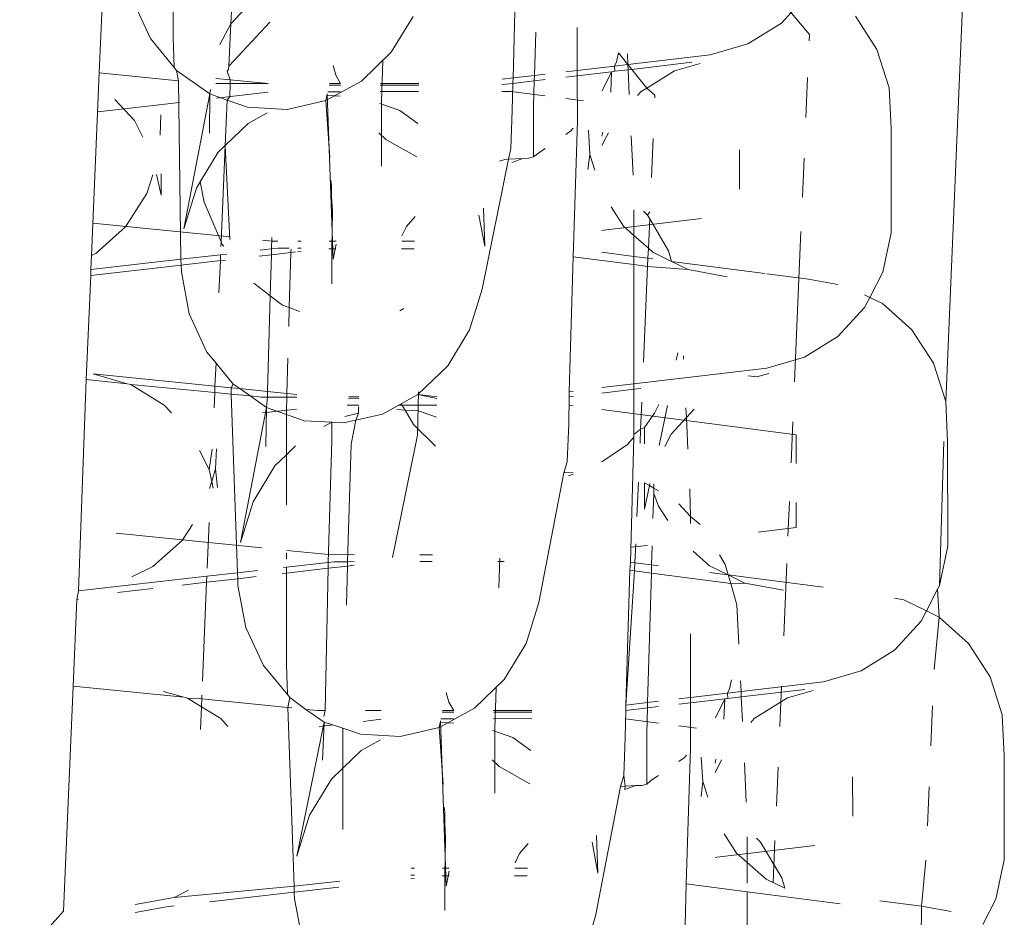
# Model space of a CAD drawing. Units: millimetres. Extents: x 19494 to 33184, y -2492 to 9448.
# Drawn here: x 23897 to 23912, y 4718 to 4732 of the extents above; entities that cross this region are included whole.
import ezdxf

# ---------------------------------------------------------------- set-up
doc = ezdxf.new("R2010")
doc.units = ezdxf.units.MM
doc.layers.get('0').update_dxf_attribs({"lineweight": 5})

msp = doc.modelspace()

# ---------------------------------------------------------------- linework, layer by layer
for p, q in [((23904.589, 4730.765), (23904.649, 4732.869)), ((23898.205, 4732.703), (23898.125, 4730.842)), ((23899.278, 4732.826), (23899.279, 4731.395)), ((23908.259, 4732.59), (23909.219, 4731.441)), ((23911.632, 4732.388), (23911.349, 4725.708)), ((23900.217, 4732.327), (23900.182, 4731.612)), ((23900.182, 4731.612), (23900.641, 4732.11)), ((23908.782, 4731.622), (23909.198, 4732.077)), ((23898.646, 4731.977), (23898.923, 4731.379)), ((23900.006, 4731.285), (23900.182, 4731.612)), ((23900.148, 4730.949), (23900.79, 4731.634)), ((23900.182, 4731.612), (23900.148, 4730.949)), ((23902.685, 4731.165), (23903.027, 4731.727)), ((23908.26, 4731.299), (23908.782, 4731.622)), ((23910.275, 4731.207), (23909.938, 4731.728)), ((23904.943, 4731.478), (23904.923, 4730.804)), ((23905.592, 4731.177), (23905.592, 4731.554)), ((23898.923, 4731.379), (23899.295, 4730.928)), ((23899.279, 4731.395), (23899.295, 4730.928)), ((23907.67, 4731.127), (23908.26, 4731.299)), ((23909.219, 4731.441), (23909.215, 4731.344)), ((23902.22, 4730.716), (23902.685, 4731.165)), ((23905.593, 4730.883), (23905.592, 4731.177)), ((23906.205, 4731.016), (23906.235, 4731.158)), ((23906.235, 4731.158), (23906.383, 4730.976)), ((23910.464, 4730.609), (23910.275, 4731.207)), ((23902.554, 4731.038), (23902.536, 4730.398)), ((23906.173, 4730.951), (23906.205, 4731.016)), ((23906.383, 4730.976), (23906.375, 4731.14)), ((23907.67, 4731.127), (23906.383, 4730.976)), ((23907.381, 4731.009), (23906.444, 4730.899)), ((23907.513, 4730.992), (23907.111, 4730.876)), ((23898.125, 4730.842), (23898.004, 4727.991)), ((23899.364, 4730.717), (23898.125, 4730.842)), ((23899.295, 4730.928), (23899.333, 4730.881)), ((23899.333, 4730.881), (23899.851, 4730.515)), ((23899.333, 4730.881), (23899.364, 4730.717)), ((23900.145, 4730.899), (23900.12, 4730.87)), ((23900.12, 4730.87), (23900.17, 4730.735)), ((23900.148, 4730.949), (23900.145, 4730.899)), ((23901.776, 4730.957), (23901.818, 4730.809)), ((23905.593, 4730.883), (23905.412, 4730.862)), ((23906.173, 4730.951), (23905.593, 4730.883)), ((23905.593, 4730.799), (23905.593, 4730.883)), ((23906.129, 4730.862), (23905.593, 4730.799)), ((23905.981, 4730.562), (23906.129, 4730.862)), ((23906.129, 4730.862), (23906.116, 4730.544)), ((23906.129, 4730.862), (23906.179, 4730.868)), ((23906.383, 4730.976), (23906.173, 4730.951)), ((23906.179, 4730.868), (23906.173, 4730.951)), ((23906.387, 4730.892), (23906.179, 4730.868)), ((23906.387, 4730.892), (23906.383, 4730.976)), ((23906.383, 4730.976), (23906.444, 4730.899)), ((23906.444, 4730.899), (23906.387, 4730.892)), ((23906.405, 4730.506), (23906.387, 4730.892)), ((23906.444, 4730.899), (23906.679, 4730.607)), ((23907.111, 4730.876), (23906.679, 4730.607)), ((23899.364, 4730.717), (23899.4, 4727.93)), ((23900.17, 4730.735), (23899.944, 4730.757)), ((23900.17, 4730.735), (23900.168, 4730.677)), ((23900.763, 4730.678), (23900.17, 4730.735)), ((23901.895, 4730.679), (23901.719, 4730.678)), ((23901.801, 4730.486), (23902.22, 4730.716)), ((23901.818, 4730.809), (23901.895, 4730.679)), ((23903.117, 4730.68), (23902.516, 4730.679)), ((23904.587, 4730.68), (23904.415, 4730.66)), ((23904.589, 4730.765), (23904.417, 4730.745)), ((23904.575, 4730.256), (23904.587, 4730.68)), ((23904.587, 4730.68), (23904.589, 4730.765)), ((23904.92, 4730.72), (23904.587, 4730.68)), ((23904.923, 4730.804), (23904.589, 4730.765)), ((23904.92, 4730.72), (23904.909, 4730.327)), ((23904.923, 4730.804), (23904.92, 4730.72)), ((23905.093, 4730.74), (23904.92, 4730.72)), ((23905.093, 4730.824), (23904.923, 4730.804)), ((23905.593, 4730.799), (23905.412, 4730.777)), ((23905.594, 4730.091), (23905.593, 4730.799)), ((23909.191, 4730.774), (23909.164, 4730.148)), ((23899.851, 4730.515), (23899.864, 4730.584)), ((23900.168, 4730.677), (23899.946, 4730.677)), ((23900.759, 4730.541), (23899.954, 4730.449)), ((23900.168, 4730.677), (23900.162, 4730.469)), ((23900.763, 4730.678), (23900.168, 4730.677)), ((23901.892, 4730.549), (23901.693, 4730.549)), ((23901.895, 4730.652), (23901.714, 4730.652)), ((23903.113, 4730.55), (23902.512, 4730.55)), ((23903.116, 4730.654), (23902.515, 4730.653)), ((23904.561, 4730.552), (23904.412, 4730.552)), ((23905.093, 4730.483), (23904.561, 4730.552)), ((23906.59, 4730.552), (23906.533, 4730.49)), ((23906.679, 4730.607), (23906.59, 4730.552)), ((23906.679, 4730.607), (23906.806, 4730.493)), ((23910.495, 4729.976), (23910.464, 4730.609)), ((23899.375, 4730.382), (23898.1, 4730.236)), ((23898.673, 4730.099), (23898.366, 4730.43)), ((23899.445, 4728.404), (23899.851, 4730.515)), ((23899.845, 4729.903), (23899.851, 4730.515)), ((23899.851, 4730.515), (23900.124, 4730.418)), ((23900.124, 4730.418), (23900.093, 4729.71)), ((23900.162, 4730.469), (23900.124, 4730.418)), ((23900.124, 4730.418), (23900.439, 4730.307)), ((23901.058, 4730.272), (23901.665, 4730.411)), ((23901.665, 4730.411), (23901.682, 4730.493)), ((23901.665, 4730.411), (23901.801, 4730.486)), ((23901.727, 4729.521), (23901.665, 4730.411)), ((23901.801, 4730.486), (23901.682, 4730.493)), ((23901.686, 4730.515), (23901.776, 4727.934)), ((23901.89, 4730.481), (23901.801, 4730.486)), ((23902.536, 4730.398), (23902.536, 4729.385)), ((23905.689, 4730.405), (23905.412, 4730.441)), ((23906.802, 4730.455), (23906.806, 4730.493)), ((23900.439, 4730.307), (23901.058, 4730.272)), ((23900.749, 4730.218), (23900.448, 4730.053)), ((23902.818, 4730.254), (23902.507, 4730.364)), ((23903.099, 4730.055), (23902.818, 4730.254)), ((23904.575, 4730.256), (23904.552, 4729.662)), ((23904.909, 4730.327), (23904.909, 4729.529)), ((23898.806, 4729.84), (23898.673, 4730.099)), ((23899.088, 4730.186), (23899.073, 4729.87)), ((23905.528, 4727.969), (23905.594, 4730.091)), ((23900.448, 4730.053), (23900.093, 4729.71)), ((23905.412, 4729.882), (23905.493, 4729.937)), ((23905.493, 4729.937), (23905.53, 4729.98)), ((23905.77, 4729.946), (23905.789, 4729.569)), ((23905.99, 4729.918), (23905.976, 4729.853)), ((23910.495, 4729.976), (23910.497, 4728.346)), ((23902.494, 4729.909), (23902.603, 4729.801)), ((23902.603, 4729.801), (23903.084, 4729.532)), ((23906.05, 4729.85), (23905.976, 4729.709)), ((23906.078, 4729.906), (23906.05, 4729.85)), ((23906.465, 4729.244), (23906.436, 4729.86)), ((23906.777, 4729.816), (23906.751, 4729.207)), ((23899.984, 4729.604), (23899.703, 4729.142)), ((23900.093, 4729.71), (23899.984, 4729.604)), ((23900.028, 4728.204), (23900.093, 4729.71)), ((23900.093, 4729.71), (23900.163, 4728.24)), ((23904.518, 4729.493), (23904.552, 4729.662)), ((23904.969, 4729.58), (23905.007, 4729.605)), ((23905.007, 4729.605), (23905.093, 4729.663)), ((23908.127, 4729.64), (23908.128, 4729.028)), ((23904.108, 4727.465), (23904.518, 4729.493)), ((23904.463, 4729.49), (23904.38, 4729.462)), ((23904.518, 4729.493), (23904.463, 4729.49)), ((23904.741, 4729.503), (23904.518, 4729.493)), ((23904.569, 4729.445), (23904.741, 4729.503)), ((23904.741, 4729.503), (23904.832, 4729.508)), ((23904.832, 4729.508), (23904.909, 4729.529)), ((23904.909, 4729.529), (23904.969, 4729.58)), ((23905.789, 4729.569), (23905.759, 4729.336)), ((23905.789, 4729.569), (23905.867, 4729.322)), ((23909.137, 4729.509), (23909.111, 4728.901)), ((23898.962, 4729.249), (23898.869, 4728.956)), ((23899.089, 4728.932), (23899.019, 4729.256)), ((23899.089, 4728.932), (23899.089, 4729.264)), ((23899.703, 4729.142), (23899.642, 4729.042)), ((23899.761, 4728.822), (23899.703, 4729.142)), ((23901.755, 4729.084), (23901.743, 4729.167)), ((23899.642, 4729.042), (23899.445, 4728.404)), ((23901.755, 4729.084), (23901.755, 4728.914)), ((23898.869, 4728.956), (23898.534, 4728.435)), ((23901.755, 4728.914), (23901.766, 4728.684)), ((23900.028, 4728.204), (23899.761, 4728.822)), ((23901.756, 4728.093), (23901.766, 4728.684)), ((23904.126, 4728.727), (23904.146, 4728.135)), ((23906.122, 4728.749), (23906.315, 4728.449)), ((23906.478, 4728.304), (23906.478, 4728.703)), ((23906.69, 4728.621), (23906.626, 4728.684)), ((23903.058, 4728.599), (23902.923, 4728.443)), ((23904.146, 4728.135), (23904.055, 4728.62)), ((23907.534, 4728.566), (23906.009, 4728.383)), ((23906.728, 4728.67), (23906.69, 4728.621)), ((23906.724, 4728.564), (23906.69, 4728.621)), ((23906.724, 4728.564), (23906.704, 4728.103)), ((23907.02, 4728.061), (23906.724, 4728.564)), ((23900.171, 4728.28), (23898.025, 4728.495)), ((23898.534, 4728.435), (23898.075, 4728.026)), ((23902.923, 4728.443), (23902.851, 4728.296)), ((23906.009, 4728.383), (23905.978, 4728.38)), ((23906.315, 4728.449), (23906.478, 4728.304)), ((23900.825, 4728.214), (23900.672, 4728.229)), ((23900.817, 4728.093), (23900.822, 4728.271)), ((23906.477, 4727.974), (23906.478, 4728.304)), ((23906.478, 4728.304), (23906.704, 4728.103)), ((23909.088, 4728.364), (23908.987, 4726.015)), ((23910.366, 4727.73), (23910.497, 4728.346)), ((23900.025, 4728.128), (23900.028, 4728.204)), ((23900.046, 4728.163), (23900.028, 4728.204)), ((23900.069, 4728.133), (23900.046, 4728.163)), ((23900.64, 4728.072), (23900.817, 4728.093)), ((23900.815, 4728), (23900.817, 4728.093)), ((23900.817, 4728.093), (23900.912, 4728.104)), ((23900.915, 4728.214), (23900.825, 4728.214)), ((23900.912, 4728.104), (23901.093, 4728.104)), ((23901.12, 4728.087), (23901.119, 4728.035)), ((23901.224, 4728.104), (23901.278, 4728.104)), ((23901.281, 4728.214), (23901.227, 4728.214)), ((23901.713, 4728.093), (23901.756, 4728.093)), ((23901.825, 4728.213), (23901.716, 4728.213)), ((23901.756, 4728.093), (23901.822, 4728.093)), ((23901.756, 4727.549), (23901.756, 4728.093)), ((23901.776, 4727.934), (23901.824, 4728.168)), ((23902.846, 4728.094), (23903.043, 4728.094)), ((23903.047, 4728.212), (23902.849, 4728.212)), ((23906.704, 4728.103), (23906.697, 4727.946)), ((23906.704, 4728.103), (23906.775, 4728.039)), ((23898.004, 4727.991), (23897.994, 4727.769)), ((23897.994, 4727.769), (23899.4, 4727.93)), ((23898.075, 4728.026), (23898.004, 4727.991)), ((23899.4, 4727.93), (23900.02, 4728.001)), ((23899.4, 4727.93), (23899.403, 4727.839)), ((23900.016, 4727.909), (23900.02, 4728.001)), ((23900.016, 4727.909), (23900.098, 4727.918)), ((23900.02, 4728.001), (23900.117, 4728.012)), ((23900.621, 4727.978), (23900.815, 4728)), ((23900.796, 4727.36), (23900.815, 4728)), ((23900.815, 4728), (23901.119, 4728.035)), ((23901.119, 4728.035), (23901.093, 4727.174)), ((23901.119, 4728.035), (23901.191, 4728.044)), ((23901.222, 4728.047), (23901.277, 4728.053)), ((23905.468, 4725.864), (23905.528, 4727.969)), ((23905.528, 4727.969), (23906.477, 4727.846)), ((23905.978, 4728.039), (23906.477, 4727.974)), ((23906.477, 4727.974), (23906.697, 4727.946)), ((23906.477, 4727.846), (23906.477, 4727.974)), ((23906.697, 4727.946), (23906.692, 4727.818)), ((23906.697, 4727.946), (23906.775, 4727.935)), ((23906.775, 4728.039), (23907.064, 4727.898)), ((23907.064, 4727.898), (23907.02, 4728.061)), ((23897.99, 4727.677), (23899.403, 4727.839)), ((23897.994, 4727.769), (23897.99, 4727.677)), ((23899.403, 4727.839), (23900.016, 4727.909)), ((23899.403, 4727.839), (23899.407, 4727.733)), ((23899.994, 4727.408), (23900.016, 4727.909)), ((23906.476, 4726.277), (23906.477, 4727.846)), ((23906.477, 4727.846), (23906.692, 4727.818)), ((23906.692, 4727.818), (23906.628, 4726.321)), ((23906.692, 4727.818), (23907.327, 4727.769)), ((23907.064, 4727.898), (23908.525, 4727.708)), ((23907.064, 4727.898), (23907.327, 4727.769)), ((23907.327, 4727.769), (23907.933, 4727.657)), ((23897.99, 4727.677), (23897.921, 4726.051)), ((23899.407, 4727.733), (23899.53, 4727.077)), ((23908.553, 4727.705), (23909.204, 4727.62)), ((23909.665, 4727.535), (23909.204, 4727.62)), ((23910.164, 4727.335), (23910.366, 4727.73)), ((23900.796, 4727.36), (23900.537, 4727.559)), ((23903.911, 4726.827), (23904.108, 4727.465)), ((23900.754, 4725.864), (23900.796, 4727.36)), ((23900.985, 4727.215), (23900.796, 4727.36)), ((23910.164, 4727.335), (23910.082, 4727.375)), ((23910.082, 4727.176), (23910.164, 4727.335)), ((23910.363, 4727.238), (23910.164, 4727.335)), ((23901.093, 4727.174), (23900.985, 4727.215)), ((23901.093, 4727.174), (23901.085, 4726.878)), ((23901.25, 4727.114), (23901.093, 4727.174)), ((23902.883, 4727.162), (23902.818, 4727.122)), ((23909.666, 4726.722), (23910.082, 4727.176)), ((23910.822, 4726.828), (23910.363, 4727.238)), ((23899.53, 4727.077), (23899.807, 4726.479)), ((23903.569, 4726.264), (23903.911, 4726.827)), ((23909.145, 4726.398), (23909.666, 4726.722)), ((23911.159, 4726.306), (23910.822, 4726.828)), ((23899.807, 4726.479), (23899.948, 4726.308)), ((23901.07, 4726.386), (23901.054, 4725.834)), ((23907.14, 4726.355), (23907.164, 4726.47)), ((23907.253, 4726.369), (23907.251, 4726.421)), ((23908.554, 4726.227), (23909.145, 4726.398)), ((23899.932, 4725.947), (23899.948, 4726.308)), ((23900.218, 4725.98), (23899.948, 4726.308)), ((23903.104, 4725.815), (23903.569, 4726.264)), ((23906.477, 4725.982), (23906.476, 4726.277)), ((23908.554, 4726.227), (23906.477, 4725.982)), ((23911.349, 4725.708), (23911.159, 4726.306)), ((23898.562, 4725.986), (23898.027, 4726.138)), ((23899.932, 4725.947), (23898.027, 4726.138)), ((23908.397, 4726.092), (23908.265, 4726.109)), ((23908.586, 4726.146), (23908.397, 4726.092)), ((23897.921, 4726.051), (23897.802, 4722.746)), ((23898.562, 4725.986), (23897.921, 4726.051)), ((23898.617, 4725.971), (23898.562, 4725.986)), ((23899.139, 4725.65), (23898.617, 4725.971)), ((23899.928, 4725.849), (23898.617, 4725.971)), ((23899.928, 4725.849), (23899.932, 4725.947)), ((23900.183, 4725.922), (23899.932, 4725.947)), ((23900.218, 4725.98), (23900.183, 4725.922)), ((23900.32, 4725.908), (23900.183, 4725.922)), ((23900.183, 4725.922), (23900.186, 4725.823)), ((23900.218, 4725.98), (23900.32, 4725.908)), ((23906.477, 4725.982), (23905.977, 4725.924)), ((23906.477, 4725.898), (23906.477, 4725.982)), ((23906.587, 4725.911), (23906.477, 4725.898)), ((23899.918, 4725.606), (23899.928, 4725.849)), ((23900.186, 4725.823), (23899.928, 4725.849)), ((23900.186, 4725.823), (23900.284, 4723.03)), ((23900.482, 4725.794), (23900.186, 4725.823)), ((23900.32, 4725.908), (23900.482, 4725.794)), ((23900.754, 4725.864), (23900.32, 4725.908)), ((23900.482, 4725.794), (23900.735, 4725.615)), ((23900.654, 4725.776), (23900.482, 4725.794)), ((23900.751, 4725.776), (23900.654, 4725.776)), ((23900.735, 4725.615), (23900.751, 4725.776)), ((23900.751, 4725.776), (23900.754, 4725.864)), ((23901.053, 4725.777), (23900.751, 4725.776)), ((23901.054, 4725.834), (23900.754, 4725.864)), ((23901.053, 4725.777), (23901.047, 4725.569)), ((23901.054, 4725.834), (23901.053, 4725.777)), ((23901.212, 4725.777), (23901.053, 4725.777)), ((23901.213, 4725.818), (23901.054, 4725.834)), ((23902.181, 4725.778), (23902.024, 4725.778)), ((23903.104, 4725.815), (23902.842, 4725.672)), ((23903.113, 4725.86), (23903.094, 4725.179)), ((23903.4, 4725.779), (23903.104, 4725.815)), ((23903.399, 4725.753), (23903.104, 4725.815)), ((23905.459, 4725.356), (23905.465, 4725.779)), ((23905.465, 4725.779), (23905.468, 4725.864)), ((23905.53, 4725.787), (23905.465, 4725.779)), ((23905.53, 4725.871), (23905.468, 4725.864)), ((23906.477, 4725.898), (23905.977, 4725.839)), ((23906.478, 4725.191), (23906.477, 4725.898)), ((23899.251, 4725.53), (23899.139, 4725.65)), ((23900.329, 4723.503), (23900.735, 4725.615)), ((23900.729, 4725.003), (23900.735, 4725.615)), ((23900.735, 4725.615), (23901.047, 4725.505)), ((23902.178, 4725.648), (23901.998, 4725.648)), ((23902.181, 4725.752), (23902.018, 4725.751)), ((23902.177, 4725.626), (23902.174, 4725.523)), ((23902.549, 4725.511), (23902.842, 4725.672)), ((23903.396, 4725.649), (23902.801, 4725.649)), ((23902.842, 4725.672), (23902.901, 4725.573)), ((23905.53, 4725.64), (23905.462, 4725.649)), ((23906.601, 4725.696), (23906.583, 4725.275)), ((23906.799, 4725.527), (23906.865, 4725.661)), ((23907, 4725.644), (23906.874, 4725.018)), ((23907.297, 4725.458), (23907.29, 4725.606)), ((23911.379, 4725.075), (23911.349, 4725.708)), ((23901.207, 4725.59), (23900.675, 4725.53)), ((23901.047, 4725.569), (23901.047, 4725.505)), ((23901.047, 4725.505), (23901.323, 4725.407)), ((23901.047, 4725.505), (23901.047, 4724.876)), ((23902.174, 4725.523), (23901.962, 4725.474)), ((23902.174, 4725.523), (23902.135, 4725.416)), ((23902.135, 4725.416), (23902.549, 4725.511)), ((23902.901, 4725.573), (23902.774, 4725.58)), ((23902.901, 4725.573), (23903.033, 4725.349)), ((23903.114, 4725.561), (23902.901, 4725.573)), ((23903.391, 4725.463), (23903.114, 4725.561)), ((23909.011, 4725.188), (23905.977, 4725.582)), ((23906.642, 4725.302), (23906.799, 4725.527)), ((23907.297, 4725.458), (23907.058, 4725.197)), ((23907.417, 4725.59), (23907.297, 4725.458)), ((23907.32, 4724.96), (23907.297, 4725.458)), ((23901.323, 4725.407), (23901.756, 4725.382)), ((23901.756, 4725.382), (23901.634, 4725.318)), ((23901.756, 4725.096), (23901.756, 4725.382)), ((23901.756, 4725.382), (23901.942, 4725.372)), ((23901.942, 4725.372), (23902.135, 4725.416)), ((23902.135, 4725.416), (23902.058, 4725.038)), ((23903.033, 4725.349), (23903.378, 4725.008)), ((23905.459, 4725.356), (23905.436, 4724.762)), ((23906.583, 4725.275), (23906.642, 4725.302)), ((23906.642, 4725.302), (23906.642, 4725.048)), ((23908.961, 4725.389), (23908.933, 4724.75)), ((23902.708, 4723.267), (23903.094, 4725.179)), ((23906.378, 4725.037), (23906.477, 4725.152)), ((23906.422, 4723.196), (23906.477, 4725.152)), ((23906.477, 4725.152), (23906.478, 4725.191)), ((23906.478, 4725.191), (23906.583, 4725.275)), ((23906.583, 4725.275), (23906.574, 4725.057)), ((23907.058, 4725.197), (23906.962, 4725.006)), ((23909.011, 4725.188), (23909.011, 4724.74)), ((23901.19, 4725.015), (23901.047, 4724.876)), ((23901.701, 4723.192), (23901.756, 4725.096)), ((23902.058, 4725.038), (23902.005, 4723.203)), ((23905.977, 4724.763), (23906.378, 4725.037)), ((23911.32, 4725.083), (23911.25, 4722.83)), ((23911.379, 4725.075), (23911.381, 4723.446)), ((23899.841, 4724.646), (23899.69, 4724.939)), ((23899.841, 4724.646), (23899.89, 4724.962)), ((23899.957, 4724.97), (23899.942, 4724.653)), ((23901.047, 4724.876), (23900.868, 4724.704)), ((23901.047, 4724.876), (23901.047, 4724.094)), ((23900.868, 4724.704), (23900.526, 4724.141)), ((23905.381, 4724.591), (23905.436, 4724.762)), ((23899.881, 4724.459), (23899.841, 4724.646)), ((23899.942, 4724.653), (23899.881, 4724.459)), ((23899.973, 4724.363), (23899.942, 4724.653)), ((23904.992, 4722.564), (23905.381, 4724.591)), ((23905.53, 4724.598), (23905.381, 4724.591)), ((23905.453, 4724.545), (23905.53, 4724.571)), ((23899.881, 4724.459), (23899.846, 4724.349)), ((23899.904, 4724.355), (23899.881, 4724.459)), ((23906.548, 4724.448), (23906.525, 4723.911)), ((23906.642, 4724.436), (23906.643, 4724.027)), ((23906.721, 4724.392), (23906.642, 4724.436)), ((23906.721, 4724.392), (23906.643, 4724.027)), ((23906.728, 4724.425), (23906.721, 4724.392)), ((23906.721, 4724.392), (23906.789, 4724.354)), ((23906.791, 4724.416), (23906.789, 4724.354)), ((23906.787, 4724.27), (23906.775, 4723.879)), ((23906.789, 4724.354), (23906.787, 4724.27)), ((23906.787, 4724.27), (23906.863, 4724.071)), ((23906.861, 4724.313), (23906.789, 4724.354)), ((23907.351, 4724.309), (23907.35, 4724.344)), ((23907.362, 4723.909), (23907.351, 4724.309)), ((23900.526, 4724.141), (23900.329, 4723.503)), ((23906.863, 4724.071), (23907.006, 4723.849)), ((23907.362, 4723.909), (23907.18, 4724.109)), ((23908.907, 4724.142), (23908.884, 4723.605)), ((23909.012, 4724.128), (23909.012, 4723.737)), ((23899.579, 4723.784), (23899.418, 4723.534)), ((23899.811, 4723.102), (23899.842, 4723.814)), ((23907.362, 4723.803), (23907.362, 4723.909)), ((23907.511, 4723.783), (23907.362, 4723.909)), ((23900.665, 4723.418), (23898.388, 4723.647)), ((23909.012, 4723.737), (23908.418, 4723.665)), ((23899.418, 4723.534), (23898.959, 4723.126)), ((23906.688, 4723.459), (23906.422, 4723.429)), ((23906.506, 4723.483), (23906.493, 4723.186)), ((23906.763, 4723.45), (23906.754, 4723.153)), ((23901.047, 4723.34), (23901.047, 4723.243)), ((23901.709, 4723.314), (23901.055, 4723.379)), ((23902.111, 4723.313), (23901.709, 4723.314)), ((23903.33, 4723.312), (23903.135, 4723.312)), ((23907.404, 4723.366), (23907.659, 4723.139)), ((23907.904, 4723.161), (23907.814, 4723.313)), ((23911.25, 4722.83), (23911.381, 4723.446)), ((23901.047, 4723.117), (23901.701, 4723.192)), ((23901.699, 4723.1), (23901.701, 4723.192)), ((23901.701, 4723.192), (23901.796, 4723.203)), ((23901.796, 4723.203), (23902.005, 4723.203)), ((23902.005, 4723.203), (23902.003, 4723.135)), ((23902.003, 4723.135), (23902.106, 4723.147)), ((23902.005, 4723.203), (23902.108, 4723.204)), ((23903.132, 4723.204), (23903.327, 4723.205)), ((23904.351, 4723.206), (23904.451, 4723.206)), ((23904.382, 4723.257), (23904.368, 4722.793)), ((23906.412, 4723.069), (23906.422, 4723.196)), ((23906.422, 4723.196), (23906.493, 4723.186)), ((23906.493, 4723.186), (23906.488, 4723.059)), ((23906.493, 4723.186), (23906.754, 4723.153)), ((23906.754, 4723.153), (23906.75, 4723.025)), ((23906.754, 4723.153), (23906.862, 4723.139)), ((23907.952, 4722.996), (23907.904, 4723.161)), ((23908.866, 4723.177), (23908.818, 4722.045)), ((23898.959, 4723.126), (23898.634, 4722.967)), ((23899.806, 4722.975), (23900.284, 4723.03)), ((23900.284, 4723.03), (23900.594, 4723.066)), ((23900.284, 4723.03), (23900.287, 4722.938)), ((23900.982, 4723.018), (23901.047, 4723.025)), ((23901.001, 4723.112), (23901.047, 4723.117)), ((23901.047, 4723.117), (23901.047, 4723.025)), ((23901.047, 4723.025), (23901.699, 4723.1)), ((23901.047, 4723.025), (23901.047, 4721.594)), ((23901.652, 4720.876), (23901.699, 4723.1)), ((23901.699, 4723.1), (23902.003, 4723.135)), ((23902.003, 4723.135), (23901.985, 4722.526)), ((23906.352, 4720.963), (23906.412, 4723.069)), ((23906.488, 4723.059), (23906.352, 4720.963)), ((23906.412, 4723.069), (23906.488, 4723.059)), ((23906.488, 4723.059), (23906.75, 4723.025)), ((23906.75, 4723.025), (23906.691, 4721.003)), ((23906.75, 4723.025), (23907.99, 4722.864)), ((23907.659, 4723.139), (23907.952, 4722.996)), ((23907.659, 4723.035), (23907.952, 4722.996)), ((23907.952, 4722.996), (23908.211, 4722.869)), ((23907.952, 4722.996), (23909.437, 4722.804)), ((23907.99, 4722.864), (23907.952, 4722.996)), ((23897.802, 4722.746), (23899.806, 4722.975)), ((23899.419, 4722.839), (23899.802, 4722.883)), ((23899.736, 4721.338), (23899.802, 4722.883)), ((23899.802, 4722.883), (23899.806, 4722.975)), ((23899.802, 4722.883), (23900.287, 4722.938)), ((23900.287, 4722.938), (23900.575, 4722.971)), ((23900.287, 4722.938), (23900.291, 4722.833)), ((23900.291, 4722.833), (23900.414, 4722.177)), ((23907.99, 4722.864), (23908.211, 4722.869)), ((23908.087, 4722.527), (23907.99, 4722.864)), ((23908.211, 4722.869), (23908.817, 4722.757)), ((23897.802, 4722.746), (23897.774, 4722.615)), ((23898.408, 4722.723), (23898.96, 4722.786)), ((23911.048, 4722.435), (23911.222, 4722.775)), ((23911.222, 4722.775), (23911.25, 4722.83)), ((23911.222, 4722.775), (23911.247, 4722.337)), ((23897.774, 4722.615), (23897.716, 4721.26)), ((23897.774, 4722.615), (23897.802, 4722.62)), ((23904.796, 4721.926), (23904.992, 4722.564)), ((23908.116, 4721.916), (23908.087, 4722.527)), ((23910.695, 4722.608), (23910.549, 4722.634)), ((23911.048, 4722.435), (23910.695, 4722.608)), ((23910.967, 4722.276), (23911.048, 4722.435)), ((23911.247, 4722.337), (23911.048, 4722.435)), ((23910.55, 4721.822), (23910.967, 4722.276)), ((23911.247, 4722.337), (23911.168, 4721.519)), ((23911.707, 4721.927), (23911.247, 4722.337)), ((23900.414, 4722.177), (23900.691, 4721.579)), ((23907.36, 4721.377), (23907.361, 4722.078)), ((23904.453, 4721.364), (23904.796, 4721.926)), ((23912.043, 4721.406), (23911.707, 4721.927)), ((23910.029, 4721.498), (23910.55, 4721.822)), ((23900.691, 4721.579), (23901.063, 4721.127)), ((23901.047, 4721.594), (23901.063, 4721.127)), ((23909.438, 4721.327), (23910.029, 4721.498)), ((23903.989, 4720.915), (23904.453, 4721.364)), ((23907.361, 4721.082), (23907.36, 4721.377)), ((23907.973, 4721.215), (23908.003, 4721.357)), ((23908.152, 4721.175), (23908.144, 4721.339)), ((23909.438, 4721.327), (23908.152, 4721.175)), ((23912.233, 4720.808), (23912.043, 4721.406)), ((23897.716, 4721.26), (23897.566, 4717.742)), ((23899.446, 4721.086), (23897.716, 4721.26)), ((23899.446, 4721.086), (23899.125, 4721.177)), ((23903.544, 4721.157), (23903.587, 4721.008)), ((23904.323, 4721.238), (23904.304, 4720.597)), ((23907.941, 4721.15), (23907.361, 4721.082)), ((23907.941, 4721.15), (23907.973, 4721.215)), ((23908.152, 4721.175), (23907.941, 4721.15)), ((23907.947, 4721.067), (23907.941, 4721.15)), ((23908.155, 4721.091), (23908.152, 4721.175)), ((23909.149, 4721.208), (23908.155, 4721.091)), ((23908.784, 4721.256), (23908.757, 4720.63)), ((23909.281, 4721.191), (23908.88, 4721.075)), ((23899.502, 4721.07), (23899.446, 4721.086)), ((23899.719, 4720.937), (23899.502, 4721.07)), ((23899.724, 4721.058), (23899.502, 4721.07)), ((23899.719, 4720.937), (23899.724, 4721.058)), ((23899.724, 4721.058), (23899.727, 4721.117)), ((23901.07, 4720.923), (23899.724, 4721.058)), ((23901.063, 4721.127), (23901.102, 4721.08)), ((23901.102, 4721.08), (23901.07, 4720.923)), ((23901.102, 4721.08), (23901.352, 4720.895)), ((23903.587, 4721.008), (23903.664, 4720.878)), ((23906.352, 4720.963), (23906.691, 4721.003)), ((23906.691, 4721.003), (23906.689, 4720.919)), ((23906.862, 4721.023), (23906.691, 4721.003)), ((23907.361, 4721.082), (23907.18, 4721.061)), ((23907.361, 4720.998), (23907.18, 4720.977)), ((23907.361, 4720.998), (23907.361, 4721.082)), ((23907.897, 4721.061), (23907.361, 4720.998)), ((23907.362, 4720.29), (23907.361, 4720.998)), ((23907.75, 4720.761), (23907.897, 4721.061)), ((23907.897, 4721.061), (23907.884, 4720.743)), ((23907.897, 4721.061), (23907.947, 4721.067)), ((23908.155, 4721.091), (23907.947, 4721.067)), ((23908.174, 4720.706), (23908.155, 4721.091)), ((23908.88, 4721.075), (23908.358, 4720.751)), ((23899.704, 4720.58), (23899.719, 4720.937)), ((23900.024, 4720.75), (23899.719, 4720.937)), ((23901.132, 4720.917), (23901.07, 4720.923)), ((23901.07, 4720.923), (23901.168, 4718.13)), ((23901.538, 4720.876), (23901.352, 4720.895)), ((23901.352, 4720.895), (23901.636, 4720.696)), ((23901.652, 4720.876), (23901.538, 4720.876)), ((23901.633, 4720.783), (23901.652, 4720.876)), ((23902.531, 4720.877), (23902.282, 4720.877)), ((23903.663, 4720.852), (23903.482, 4720.852)), ((23903.664, 4720.878), (23903.488, 4720.878)), ((23903.569, 4720.685), (23903.989, 4720.915)), ((23904.885, 4720.879), (23904.284, 4720.878)), ((23904.885, 4720.853), (23904.284, 4720.852)), ((23906.343, 4720.455), (23906.35, 4720.879)), ((23906.35, 4720.879), (23906.352, 4720.963)), ((23906.35, 4720.879), (23906.689, 4720.919)), ((23906.689, 4720.919), (23906.677, 4720.526)), ((23906.861, 4720.939), (23906.689, 4720.919)), ((23911.144, 4720.949), (23911.117, 4720.324)), ((23900.135, 4720.629), (23900.024, 4720.75)), ((23901.213, 4718.603), (23901.636, 4720.696)), ((23901.613, 4720.102), (23901.636, 4720.696)), ((23901.636, 4720.696), (23901.931, 4720.604)), ((23902.527, 4720.74), (23902.248, 4720.708)), ((23903.434, 4720.611), (23903.45, 4720.692)), ((23903.434, 4720.611), (23903.569, 4720.685)), ((23903.569, 4720.685), (23903.45, 4720.692)), ((23903.455, 4720.714), (23903.545, 4718.133)), ((23903.66, 4720.748), (23903.461, 4720.748)), ((23903.658, 4720.68), (23903.569, 4720.685)), ((23904.882, 4720.75), (23904.281, 4720.749)), ((23906.861, 4720.682), (23906.346, 4720.749)), ((23908.358, 4720.751), (23908.302, 4720.689)), ((23912.263, 4720.175), (23912.233, 4720.808)), ((23901.786, 4720.655), (23901.559, 4720.629)), ((23901.931, 4720.604), (23901.931, 4719.976)), ((23901.931, 4720.604), (23902.207, 4720.507)), ((23902.826, 4720.471), (23903.434, 4720.611)), ((23903.495, 4719.72), (23903.434, 4720.611)), ((23904.587, 4720.453), (23904.275, 4720.563)), ((23904.304, 4720.597), (23904.304, 4719.584)), ((23906.677, 4720.526), (23906.677, 4719.728)), ((23907.458, 4720.604), (23907.18, 4720.64)), ((23902.207, 4720.507), (23902.826, 4720.471)), ((23902.518, 4720.417), (23902.217, 4720.252)), ((23904.867, 4720.254), (23904.587, 4720.453)), ((23906.343, 4720.455), (23906.321, 4719.862)), ((23902.217, 4720.252), (23901.931, 4719.976)), ((23907.296, 4718.169), (23907.362, 4720.29)), ((23904.262, 4720.108), (23904.372, 4720)), ((23907.181, 4720.081), (23907.262, 4720.136)), ((23907.262, 4720.136), (23907.298, 4720.179)), ((23907.527, 4720.147), (23907.557, 4719.768)), ((23907.758, 4720.117), (23907.745, 4720.052)), ((23907.847, 4720.106), (23907.818, 4720.049)), ((23912.263, 4720.175), (23912.265, 4718.545)), ((23901.931, 4719.976), (23901.752, 4719.803)), ((23901.931, 4719.976), (23901.931, 4719.02)), ((23904.372, 4720), (23904.853, 4719.731)), ((23907.818, 4720.049), (23907.745, 4719.908)), ((23908.234, 4719.444), (23908.204, 4720.059)), ((23908.73, 4719.991), (23908.704, 4719.382)), ((23901.752, 4719.803), (23901.41, 4719.241)), ((23906.266, 4719.691), (23906.321, 4719.862)), ((23906.321, 4719.862), (23906.339, 4719.695)), ((23906.677, 4719.728), (23906.737, 4719.779)), ((23906.737, 4719.779), (23906.775, 4719.804)), ((23906.775, 4719.804), (23906.861, 4719.863)), ((23907.557, 4719.768), (23907.527, 4719.535)), ((23907.557, 4719.768), (23907.635, 4719.521)), ((23909.895, 4719.84), (23909.896, 4719.228)), ((23905.877, 4717.664), (23906.266, 4719.691)), ((23906.339, 4719.695), (23906.266, 4719.691)), ((23906.337, 4719.644), (23906.509, 4719.703)), ((23906.339, 4719.695), (23906.337, 4719.644)), ((23906.509, 4719.703), (23906.339, 4719.695)), ((23906.601, 4719.707), (23906.509, 4719.703)), ((23906.601, 4719.707), (23906.677, 4719.728)), ((23911.09, 4719.685), (23911.064, 4719.076)), ((23903.524, 4719.284), (23903.512, 4719.366)), ((23901.41, 4719.241), (23901.213, 4718.603)), ((23903.524, 4719.284), (23903.524, 4719.113)), ((23903.524, 4719.113), (23903.535, 4718.883)), ((23903.524, 4718.292), (23903.535, 4718.883)), ((23905.894, 4718.926), (23905.915, 4718.334)), ((23907.89, 4718.948), (23908.083, 4718.649)), ((23908.246, 4718.504), (23908.246, 4718.902)), ((23908.458, 4718.82), (23908.395, 4718.883)), ((23908.681, 4718.846), (23908.653, 4718.185)), ((23904.826, 4718.798), (23904.692, 4718.643)), ((23905.915, 4718.334), (23905.823, 4718.82)), ((23909.302, 4718.765), (23907.778, 4718.583)), ((23908.788, 4718.26), (23908.458, 4718.82)), ((23904.692, 4718.643), (23904.62, 4718.496)), ((23907.778, 4718.583), (23907.746, 4718.579)), ((23908.083, 4718.649), (23908.246, 4718.504)), ((23911.041, 4718.539), (23910.973, 4717.819)), ((23912.134, 4717.93), (23912.265, 4718.545)), ((23903.05, 4718.413), (23902.995, 4718.413)), ((23903.593, 4718.412), (23903.485, 4718.413)), ((23904.815, 4718.411), (23904.617, 4718.412)), ((23908.246, 4718.504), (23908.543, 4718.239)), ((23908.246, 4718.179), (23908.246, 4718.504)), ((23902.991, 4718.246), (23903.045, 4718.253)), ((23902.992, 4718.303), (23903.047, 4718.303)), ((23903.481, 4718.292), (23903.524, 4718.292)), ((23903.524, 4718.292), (23903.59, 4718.292)), ((23903.524, 4717.749), (23903.524, 4718.292)), ((23903.545, 4718.133), (23903.592, 4718.367)), ((23904.614, 4718.293), (23904.811, 4718.293)), ((23908.543, 4718.239), (23908.834, 4718.103)), ((23908.834, 4718.103), (23908.788, 4718.26)), ((23899.292, 4717.956), (23901.168, 4718.13)), ((23899.518, 4718.067), (23899.292, 4717.956)), ((23901.168, 4718.13), (23901.885, 4718.212)), ((23901.168, 4718.13), (23901.171, 4718.038)), ((23901.171, 4718.038), (23901.866, 4718.118)), ((23907.236, 4716.063), (23907.296, 4718.169)), ((23907.296, 4718.169), (23908.246, 4718.045)), ((23899.292, 4717.956), (23898.686, 4717.845)), ((23899.844, 4717.886), (23901.171, 4718.038)), ((23901.171, 4718.038), (23901.175, 4717.933)), ((23901.175, 4717.933), (23901.299, 4717.276)), ((23908.245, 4716.853), (23908.246, 4718.045)), ((23908.246, 4718.045), (23909.701, 4717.856)), ((23911.932, 4717.534), (23912.134, 4717.93)), ((23898.686, 4717.72), (23899.174, 4717.809)), ((23899.174, 4717.809), (23899.292, 4717.823)), ((23910.321, 4717.904), (23910.973, 4717.819)), ((23910.973, 4717.819), (23910.959, 4716.626)), ((23911.434, 4717.734), (23910.973, 4717.819)), ((23897.566, 4717.742), (23896.881, 4716.982)), ((23905.68, 4717.026), (23905.877, 4717.664))]:
    msp.add_line(p, q)

doc.saveas('drawing.dxf')
